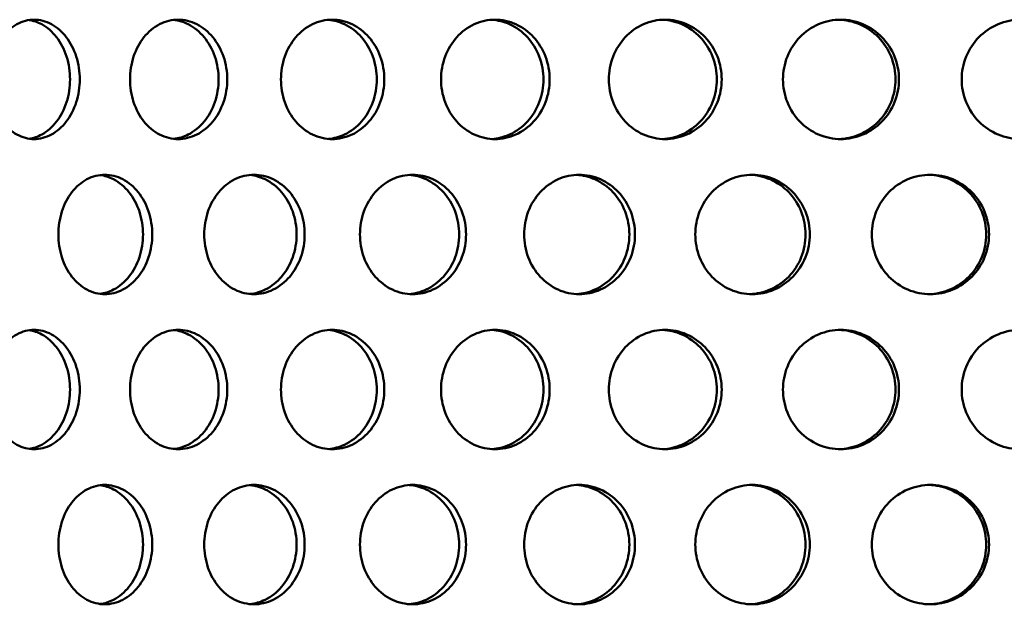
# Model space of a CAD drawing. Units: millimetres. Extents: x 0 to 15203, y -319 to 4205.
# Drawn here: x 3220 to 3286, y 3008 to 3047 of the extents above; entities that cross this region are included whole.
import ezdxf

# ---------------------------------------------------------------- set-up
doc = ezdxf.new("R2010")
doc.units = ezdxf.units.MM
doc.header["$LTSCALE"] = 5
doc.layers.add('Sichtbar (ISO)', color=7, linetype='Continuous', lineweight=50)

msp = doc.modelspace()

# ---------------------------------------------------------------- linework, layer by layer
at = {"layer": 'Sichtbar (ISO)'}
for points, knots in [([(3218, 3043.426), (3218, 3043.928), (3218.073, 3044.464), (3218.374, 3045.449), (3218.602, 3045.899), (3219.128, 3046.609), (3219.463, 3046.917), (3220.2, 3047.325), (3220.602, 3047.426), (3221.362, 3047.426), (3221.769, 3047.325), (3222.521, 3046.917), (3222.866, 3046.609), (3223.413, 3045.899), (3223.652, 3045.449), (3223.968, 3044.464), (3224.046, 3043.928), (3224.046, 3042.923), (3223.968, 3042.388), (3223.652, 3041.402), (3223.413, 3040.952), (3222.866, 3040.242), (3222.521, 3039.934), (3221.769, 3039.526), (3221.362, 3039.426), (3220.602, 3039.426), (3220.2, 3039.526), (3219.463, 3039.934), (3219.128, 3040.242), (3218.602, 3040.952), (3218.374, 3041.402), (3218.073, 3042.388), (3218, 3042.923), (3218, 3043.426)], [0, 0, 0, 0, 0.150685, 0.150685, 0.30137, 0.30137, 0.452055, 0.452055, 0.60274, 0.60274, 0.753425, 0.753425, 0.90411, 0.90411, 1.054795, 1.054795, 1.20548, 1.20548, 1.356165, 1.356165, 1.50685, 1.50685, 1.657535, 1.657535, 1.80822, 1.80822, 1.958905, 1.958905, 2.109591, 2.109591, 2.260276, 2.260276, 2.410961, 2.410961, 2.410961, 2.410961]), ([(3220.655, 3039.45), (3220.935, 3039.491), (3221.22, 3039.584), (3221.866, 3039.934), (3222.212, 3040.242), (3222.758, 3040.952), (3222.996, 3041.402), (3223.313, 3042.388), (3223.391, 3042.923), (3223.391, 3043.928), (3223.313, 3044.464), (3222.996, 3045.449), (3222.758, 3045.899), (3222.212, 3046.609), (3221.866, 3046.917), (3221.22, 3047.267), (3220.935, 3047.36), (3220.655, 3047.401)], [0.645425, 0.645425, 0.645425, 0.645425, 0.753424, 0.753424, 0.904109, 0.904109, 1.054794, 1.054794, 1.205479, 1.205479, 1.356164, 1.356164, 1.506849, 1.506849, 1.657534, 1.657534, 1.765533, 1.765533, 1.765533, 1.765533]), ([(3227.409, 3043.426), (3227.409, 3043.928), (3227.489, 3044.464), (3227.815, 3045.449), (3228.061, 3045.899), (3228.631, 3046.609), (3228.992, 3046.917), (3229.788, 3047.325), (3230.223, 3047.426), (3231.041, 3047.426), (3231.479, 3047.325), (3232.289, 3046.917), (3232.66, 3046.609), (3233.248, 3045.899), (3233.503, 3045.449), (3233.842, 3044.464), (3233.926, 3043.928), (3233.926, 3042.923), (3233.842, 3042.388), (3233.503, 3041.402), (3233.248, 3040.952), (3232.66, 3040.242), (3232.289, 3039.934), (3231.479, 3039.526), (3231.041, 3039.426), (3230.223, 3039.426), (3229.788, 3039.526), (3228.992, 3039.934), (3228.631, 3040.242), (3228.061, 3040.952), (3227.815, 3041.402), (3227.489, 3042.388), (3227.409, 3042.923), (3227.409, 3043.426)], [0, 0, 0, 0, 0.150685, 0.150685, 0.30137, 0.30137, 0.452055, 0.452055, 0.60274, 0.60274, 0.753425, 0.753425, 0.90411, 0.90411, 1.054795, 1.054795, 1.20548, 1.20548, 1.356165, 1.356165, 1.50685, 1.50685, 1.657535, 1.657535, 1.80822, 1.80822, 1.958905, 1.958905, 2.109591, 2.109591, 2.260276, 2.260276, 2.410961, 2.410961, 2.410961, 2.410961]), ([(3230.342, 3039.442), (3230.664, 3039.478), (3230.994, 3039.574), (3231.709, 3039.934), (3232.08, 3040.242), (3232.667, 3040.952), (3232.923, 3041.402), (3233.262, 3042.388), (3233.346, 3042.923), (3233.346, 3043.928), (3233.262, 3044.464), (3232.923, 3045.449), (3232.667, 3045.899), (3232.08, 3046.609), (3231.709, 3046.917), (3230.994, 3047.278), (3230.664, 3047.373), (3230.342, 3047.409)], [0.63789, 0.63789, 0.63789, 0.63789, 0.753424, 0.753424, 0.904109, 0.904109, 1.054794, 1.054794, 1.205479, 1.205479, 1.356164, 1.356164, 1.506849, 1.506849, 1.657534, 1.657534, 1.773068, 1.773068, 1.773068, 1.773068]), ([(3237.526, 3043.426), (3237.526, 3043.928), (3237.611, 3044.464), (3237.959, 3045.449), (3238.221, 3045.899), (3238.829, 3046.609), (3239.214, 3046.917), (3240.062, 3047.325), (3240.524, 3047.426), (3241.394, 3047.426), (3241.86, 3047.325), (3242.719, 3046.917), (3243.113, 3046.609), (3243.736, 3045.899), (3244.006, 3045.449), (3244.366, 3044.464), (3244.454, 3043.928), (3244.454, 3042.923), (3244.366, 3042.388), (3244.006, 3041.402), (3243.736, 3040.952), (3243.113, 3040.242), (3242.719, 3039.934), (3241.86, 3039.526), (3241.394, 3039.426), (3240.524, 3039.426), (3240.062, 3039.526), (3239.214, 3039.934), (3238.829, 3040.242), (3238.221, 3040.952), (3237.959, 3041.402), (3237.611, 3042.388), (3237.526, 3042.923), (3237.526, 3043.426)], [0, 0, 0, 0, 0.150685, 0.150685, 0.30137, 0.30137, 0.452055, 0.452055, 0.60274, 0.60274, 0.753425, 0.753425, 0.90411, 0.90411, 1.054795, 1.054795, 1.20548, 1.20548, 1.356165, 1.356165, 1.50685, 1.50685, 1.657535, 1.657535, 1.80822, 1.80822, 1.958905, 1.958905, 2.109591, 2.109591, 2.260276, 2.260276, 2.410961, 2.410961, 2.410961, 2.410961]), ([(3240.709, 3039.436), (3241.069, 3039.467), (3241.441, 3039.565), (3242.219, 3039.934), (3242.613, 3040.242), (3243.235, 3040.952), (3243.506, 3041.402), (3243.865, 3042.388), (3243.954, 3042.923), (3243.954, 3043.928), (3243.865, 3044.464), (3243.506, 3045.449), (3243.235, 3045.899), (3242.613, 3046.609), (3242.219, 3046.917), (3241.441, 3047.286), (3241.069, 3047.384), (3240.709, 3047.415)], [0.631296, 0.631296, 0.631296, 0.631296, 0.753424, 0.753424, 0.904109, 0.904109, 1.054794, 1.054794, 1.205479, 1.205479, 1.356164, 1.356164, 1.506849, 1.506849, 1.657534, 1.657534, 1.779662, 1.779662, 1.779662, 1.779662]), ([(3248.258, 3043.426), (3248.258, 3043.928), (3248.348, 3044.464), (3248.714, 3045.449), (3248.991, 3045.899), (3249.63, 3046.609), (3250.036, 3046.917), (3250.928, 3047.325), (3251.414, 3047.426), (3252.327, 3047.426), (3252.816, 3047.325), (3253.717, 3046.917), (3254.13, 3046.609), (3254.783, 3045.899), (3255.066, 3045.449), (3255.442, 3044.464), (3255.535, 3043.928), (3255.535, 3042.923), (3255.442, 3042.388), (3255.066, 3041.402), (3254.783, 3040.952), (3254.13, 3040.242), (3253.717, 3039.934), (3252.816, 3039.526), (3252.327, 3039.426), (3251.414, 3039.426), (3250.928, 3039.526), (3250.036, 3039.934), (3249.63, 3040.242), (3248.991, 3040.952), (3248.714, 3041.402), (3248.348, 3042.388), (3248.258, 3042.923), (3248.258, 3043.426)], [0, 0, 0, 0, 0.150685, 0.150685, 0.30137, 0.30137, 0.452055, 0.452055, 0.60274, 0.60274, 0.753425, 0.753425, 0.90411, 0.90411, 1.054795, 1.054795, 1.20548, 1.20548, 1.356165, 1.356165, 1.50685, 1.50685, 1.657535, 1.657535, 1.80822, 1.80822, 1.958905, 1.958905, 2.109591, 2.109591, 2.260276, 2.260276, 2.410961, 2.410961, 2.410961, 2.410961]), ([(3251.663, 3039.432), (3252.058, 3039.458), (3252.468, 3039.557), (3253.302, 3039.934), (3253.715, 3040.242), (3254.367, 3040.952), (3254.65, 3041.402), (3255.027, 3042.388), (3255.119, 3042.923), (3255.119, 3043.928), (3255.027, 3044.464), (3254.65, 3045.449), (3254.367, 3045.899), (3253.715, 3046.609), (3253.302, 3046.917), (3252.468, 3047.295), (3252.058, 3047.393), (3251.663, 3047.419)], [0.625372, 0.625372, 0.625372, 0.625372, 0.753424, 0.753424, 0.904109, 0.904109, 1.054794, 1.054794, 1.205479, 1.205479, 1.356164, 1.356164, 1.506849, 1.506849, 1.657534, 1.657534, 1.785586, 1.785586, 1.785586, 1.785586]), ([(3259.508, 3043.426), (3259.508, 3043.928), (3259.601, 3044.464), (3259.983, 3045.449), (3260.272, 3045.899), (3260.938, 3046.609), (3261.36, 3046.917), (3262.287, 3047.325), (3262.793, 3047.426), (3263.742, 3047.426), (3264.249, 3047.325), (3265.184, 3046.917), (3265.612, 3046.609), (3266.289, 3045.899), (3266.582, 3045.449), (3266.972, 3044.464), (3267.068, 3043.928), (3267.068, 3042.923), (3266.972, 3042.388), (3266.582, 3041.402), (3266.289, 3040.952), (3265.612, 3040.242), (3265.184, 3039.934), (3264.249, 3039.526), (3263.742, 3039.426), (3262.793, 3039.426), (3262.287, 3039.526), (3261.36, 3039.934), (3260.938, 3040.242), (3260.272, 3040.952), (3259.983, 3041.402), (3259.601, 3042.388), (3259.508, 3042.923), (3259.508, 3043.426)], [0, 0, 0, 0, 0.150685, 0.150685, 0.30137, 0.30137, 0.452055, 0.452055, 0.60274, 0.60274, 0.753425, 0.753425, 0.90411, 0.90411, 1.054795, 1.054795, 1.20548, 1.20548, 1.356165, 1.356165, 1.50685, 1.50685, 1.657535, 1.657535, 1.80822, 1.80822, 1.958905, 1.958905, 2.109591, 2.109591, 2.260276, 2.260276, 2.410961, 2.410961, 2.410961, 2.410961]), ([(3263.104, 3039.429), (3263.53, 3039.45), (3263.976, 3039.549), (3264.857, 3039.934), (3265.285, 3040.242), (3265.961, 3040.952), (3266.255, 3041.402), (3266.645, 3042.388), (3266.74, 3042.923), (3266.74, 3043.928), (3266.645, 3044.464), (3266.255, 3045.449), (3265.961, 3045.899), (3265.285, 3046.609), (3264.857, 3046.917), (3263.976, 3047.302), (3263.53, 3047.401), (3263.104, 3047.422)], [0.619925, 0.619925, 0.619925, 0.619925, 0.753424, 0.753424, 0.904109, 0.904109, 1.054794, 1.054794, 1.205479, 1.205479, 1.356164, 1.356164, 1.506849, 1.506849, 1.657534, 1.657534, 1.791033, 1.791033, 1.791033, 1.791033]), ([(3271.174, 3043.426), (3271.174, 3043.928), (3271.27, 3044.464), (3271.664, 3045.449), (3271.962, 3045.899), (3272.648, 3046.609), (3273.083, 3046.917), (3274.038, 3047.325), (3274.558, 3047.426), (3275.534, 3047.426), (3276.056, 3047.325), (3277.016, 3046.917), (3277.455, 3046.609), (3278.149, 3045.899), (3278.45, 3045.449), (3278.85, 3044.464), (3278.948, 3043.928), (3278.948, 3042.923), (3278.85, 3042.388), (3278.45, 3041.402), (3278.149, 3040.952), (3277.455, 3040.242), (3277.016, 3039.934), (3276.056, 3039.526), (3275.534, 3039.426), (3274.558, 3039.426), (3274.038, 3039.526), (3273.083, 3039.934), (3272.648, 3040.242), (3271.962, 3040.952), (3271.664, 3041.402), (3271.27, 3042.388), (3271.174, 3042.923), (3271.174, 3043.426)], [0, 0, 0, 0, 0.150685, 0.150685, 0.30137, 0.30137, 0.452055, 0.452055, 0.60274, 0.60274, 0.753425, 0.753425, 0.90411, 0.90411, 1.054795, 1.054795, 1.20548, 1.20548, 1.356165, 1.356165, 1.50685, 1.50685, 1.657535, 1.657535, 1.80822, 1.80822, 1.958905, 1.958905, 2.109591, 2.109591, 2.260276, 2.260276, 2.410961, 2.410961, 2.410961, 2.410961]), ([(3274.928, 3039.427), (3275.382, 3039.442), (3275.858, 3039.542), (3276.78, 3039.934), (3277.219, 3040.242), (3277.913, 3040.952), (3278.214, 3041.402), (3278.614, 3042.388), (3278.712, 3042.923), (3278.712, 3043.928), (3278.614, 3044.464), (3278.214, 3045.449), (3277.913, 3045.899), (3277.219, 3046.609), (3276.78, 3046.917), (3275.858, 3047.309), (3275.382, 3047.409), (3274.928, 3047.424)], [0.614809, 0.614809, 0.614809, 0.614809, 0.753424, 0.753424, 0.904109, 0.904109, 1.054794, 1.054794, 1.205479, 1.205479, 1.356164, 1.356164, 1.506849, 1.506849, 1.657534, 1.657534, 1.796149, 1.796149, 1.796149, 1.796149]), ([(3283.15, 3043.426), (3283.15, 3043.928), (3283.249, 3044.464), (3283.651, 3045.449), (3283.955, 3045.899), (3284.656, 3046.609), (3285.1, 3046.917), (3286.074, 3047.325), (3286.603, 3047.426), (3287.598, 3047.426), (3288.128, 3047.325), (3289.106, 3046.917), (3289.552, 3046.609), (3290.257, 3045.899), (3290.563, 3045.449), (3290.969, 3044.464), (3291.069, 3043.928), (3291.069, 3042.923), (3290.969, 3042.388), (3290.563, 3041.402), (3290.257, 3040.952), (3289.552, 3040.242), (3289.106, 3039.934), (3288.128, 3039.526), (3287.598, 3039.426), (3286.603, 3039.426), (3286.074, 3039.526), (3285.1, 3039.934), (3284.656, 3040.242), (3283.955, 3040.952), (3283.651, 3041.402), (3283.249, 3042.388), (3283.15, 3042.923), (3283.15, 3043.426)], [0, 0, 0, 0, 0.150685, 0.150685, 0.30137, 0.30137, 0.452055, 0.452055, 0.60274, 0.60274, 0.753425, 0.753425, 0.90411, 0.90411, 1.054795, 1.054795, 1.20548, 1.20548, 1.356165, 1.356165, 1.50685, 1.50685, 1.657535, 1.657535, 1.80822, 1.80822, 1.958905, 1.958905, 2.109591, 2.109591, 2.260276, 2.260276, 2.410961, 2.410961, 2.410961, 2.410961]), ([(3222.611, 3033.036), (3222.611, 3033.538), (3222.688, 3034.074), (3223.001, 3035.059), (3223.238, 3035.509), (3223.787, 3036.219), (3224.135, 3036.527), (3224.903, 3036.935), (3225.322, 3037.036), (3226.111, 3037.036), (3226.535, 3036.935), (3227.316, 3036.527), (3227.675, 3036.219), (3228.243, 3035.509), (3228.49, 3035.059), (3228.818, 3034.074), (3228.899, 3033.538), (3228.899, 3032.533), (3228.818, 3031.998), (3228.49, 3031.012), (3228.243, 3030.562), (3227.675, 3029.852), (3227.316, 3029.544), (3226.535, 3029.136), (3226.111, 3029.036), (3225.322, 3029.036), (3224.903, 3029.136), (3224.135, 3029.544), (3223.787, 3029.852), (3223.238, 3030.562), (3223.001, 3031.012), (3222.688, 3031.998), (3222.611, 3032.533), (3222.611, 3033.036)], [0, 0, 0, 0, 0.150685, 0.150685, 0.30137, 0.30137, 0.452055, 0.452055, 0.60274, 0.60274, 0.753425, 0.753425, 0.90411, 0.90411, 1.054795, 1.054795, 1.20548, 1.20548, 1.356165, 1.356165, 1.50685, 1.50685, 1.657535, 1.657535, 1.80822, 1.80822, 1.958905, 1.958905, 2.109591, 2.109591, 2.260276, 2.260276, 2.410961, 2.410961, 2.410961, 2.410961]), ([(3225.408, 3029.056), (3225.709, 3029.094), (3226.017, 3029.188), (3226.698, 3029.544), (3227.057, 3029.852), (3227.625, 3030.562), (3227.872, 3031.012), (3228.2, 3031.998), (3228.281, 3032.533), (3228.281, 3033.538), (3228.2, 3034.074), (3227.872, 3035.059), (3227.625, 3035.509), (3227.057, 3036.219), (3226.698, 3036.527), (3226.017, 3036.883), (3225.709, 3036.977), (3225.408, 3037.016)], [0.641519, 0.641519, 0.641519, 0.641519, 0.753424, 0.753424, 0.904109, 0.904109, 1.054794, 1.054794, 1.205479, 1.205479, 1.356164, 1.356164, 1.506849, 1.506849, 1.657534, 1.657534, 1.769439, 1.769439, 1.769439, 1.769439]), ([(3232.385, 3033.036), (3232.385, 3033.538), (3232.468, 3034.074), (3232.805, 3035.059), (3233.059, 3035.509), (3233.648, 3036.219), (3234.022, 3036.527), (3234.845, 3036.935), (3235.294, 3037.036), (3236.139, 3037.036), (3236.591, 3036.935), (3237.427, 3036.527), (3237.81, 3036.219), (3238.416, 3035.509), (3238.679, 3035.059), (3239.029, 3034.074), (3239.115, 3033.538), (3239.115, 3032.533), (3239.029, 3031.998), (3238.679, 3031.012), (3238.416, 3030.562), (3237.81, 3029.852), (3237.427, 3029.544), (3236.591, 3029.136), (3236.139, 3029.036), (3235.294, 3029.036), (3234.845, 3029.136), (3234.022, 3029.544), (3233.648, 3029.852), (3233.059, 3030.562), (3232.805, 3031.012), (3232.468, 3031.998), (3232.385, 3032.533), (3232.385, 3033.036)], [0, 0, 0, 0, 0.150685, 0.150685, 0.30137, 0.30137, 0.452055, 0.452055, 0.60274, 0.60274, 0.753425, 0.753425, 0.90411, 0.90411, 1.054795, 1.054795, 1.20548, 1.20548, 1.356165, 1.356165, 1.50685, 1.50685, 1.657535, 1.657535, 1.80822, 1.80822, 1.958905, 1.958905, 2.109591, 2.109591, 2.260276, 2.260276, 2.410961, 2.410961, 2.410961, 2.410961]), ([(3235.446, 3029.049), (3235.788, 3029.082), (3236.139, 3029.179), (3236.886, 3029.544), (3237.269, 3029.852), (3237.875, 3030.562), (3238.138, 3031.012), (3238.488, 3031.998), (3238.574, 3032.533), (3238.574, 3033.538), (3238.488, 3034.074), (3238.138, 3035.059), (3237.875, 3035.509), (3237.269, 3036.219), (3236.886, 3036.527), (3236.139, 3036.892), (3235.788, 3036.989), (3235.446, 3037.022)], [0.634494, 0.634494, 0.634494, 0.634494, 0.753424, 0.753424, 0.904109, 0.904109, 1.054794, 1.054794, 1.205479, 1.205479, 1.356164, 1.356164, 1.506849, 1.506849, 1.657534, 1.657534, 1.776464, 1.776464, 1.776464, 1.776464]), ([(3242.821, 3033.036), (3242.821, 3033.538), (3242.909, 3034.074), (3243.266, 3035.059), (3243.536, 3035.509), (3244.16, 3036.219), (3244.556, 3036.527), (3245.427, 3036.935), (3245.901, 3037.036), (3246.794, 3037.036), (3247.272, 3036.935), (3248.153, 3036.527), (3248.557, 3036.219), (3249.195, 3035.509), (3249.473, 3035.059), (3249.841, 3034.074), (3249.932, 3033.538), (3249.932, 3032.533), (3249.841, 3031.998), (3249.473, 3031.012), (3249.195, 3030.562), (3248.557, 3029.852), (3248.153, 3029.544), (3247.272, 3029.136), (3246.794, 3029.036), (3245.901, 3029.036), (3245.427, 3029.136), (3244.556, 3029.544), (3244.16, 3029.852), (3243.536, 3030.562), (3243.266, 3031.012), (3242.909, 3031.998), (3242.821, 3032.533), (3242.821, 3033.036)], [0, 0, 0, 0, 0.150685, 0.150685, 0.30137, 0.30137, 0.452055, 0.452055, 0.60274, 0.60274, 0.753425, 0.753425, 0.90411, 0.90411, 1.054795, 1.054795, 1.20548, 1.20548, 1.356165, 1.356165, 1.50685, 1.50685, 1.657535, 1.657535, 1.80822, 1.80822, 1.958905, 1.958905, 2.109591, 2.109591, 2.260276, 2.260276, 2.410961, 2.410961, 2.410961, 2.410961]), ([(3246.119, 3029.044), (3246.497, 3029.073), (3246.888, 3029.171), (3247.695, 3029.544), (3248.099, 3029.852), (3248.737, 3030.562), (3249.014, 3031.012), (3249.383, 3031.998), (3249.473, 3032.533), (3249.473, 3033.538), (3249.383, 3034.074), (3249.014, 3035.059), (3248.737, 3035.509), (3248.099, 3036.219), (3247.695, 3036.527), (3246.888, 3036.901), (3246.497, 3036.999), (3246.119, 3037.027)], [0.628263, 0.628263, 0.628263, 0.628263, 0.753424, 0.753424, 0.904109, 0.904109, 1.054794, 1.054794, 1.205479, 1.205479, 1.356164, 1.356164, 1.506849, 1.506849, 1.657534, 1.657534, 1.782695, 1.782695, 1.782695, 1.782695]), ([(3253.824, 3033.036), (3253.824, 3033.538), (3253.916, 3034.074), (3254.291, 3035.059), (3254.574, 3035.509), (3255.227, 3036.219), (3255.642, 3036.527), (3256.552, 3036.935), (3257.048, 3037.036), (3257.981, 3037.036), (3258.48, 3036.935), (3259.399, 3036.527), (3259.819, 3036.219), (3260.485, 3035.509), (3260.773, 3035.059), (3261.157, 3034.074), (3261.251, 3033.538), (3261.251, 3032.533), (3261.157, 3031.998), (3260.773, 3031.012), (3260.485, 3030.562), (3259.819, 3029.852), (3259.399, 3029.544), (3258.48, 3029.136), (3257.981, 3029.036), (3257.048, 3029.036), (3256.552, 3029.136), (3255.642, 3029.544), (3255.227, 3029.852), (3254.574, 3030.562), (3254.291, 3031.012), (3253.916, 3031.998), (3253.824, 3032.533), (3253.824, 3033.036)], [0, 0, 0, 0, 0.150685, 0.150685, 0.30137, 0.30137, 0.452055, 0.452055, 0.60274, 0.60274, 0.753425, 0.753425, 0.90411, 0.90411, 1.054795, 1.054795, 1.20548, 1.20548, 1.356165, 1.356165, 1.50685, 1.50685, 1.657535, 1.657535, 1.80822, 1.80822, 1.958905, 1.958905, 2.109591, 2.109591, 2.260276, 2.260276, 2.410961, 2.410961, 2.410961, 2.410961]), ([(3257.329, 3029.041), (3257.74, 3029.064), (3258.168, 3029.163), (3259.027, 3029.544), (3259.448, 3029.852), (3260.113, 3030.562), (3260.402, 3031.012), (3260.785, 3031.998), (3260.879, 3032.533), (3260.879, 3033.538), (3260.785, 3034.074), (3260.402, 3035.059), (3260.113, 3035.509), (3259.448, 3036.219), (3259.027, 3036.527), (3258.168, 3036.908), (3257.74, 3037.007), (3257.329, 3037.03)], [0.622598, 0.622598, 0.622598, 0.622598, 0.753424, 0.753424, 0.904109, 0.904109, 1.054794, 1.054794, 1.205479, 1.205479, 1.356164, 1.356164, 1.506849, 1.506849, 1.657534, 1.657534, 1.78836, 1.78836, 1.78836, 1.78836]), ([(3265.295, 3033.036), (3265.295, 3033.538), (3265.391, 3034.074), (3265.779, 3035.059), (3266.072, 3035.509), (3266.749, 3036.219), (3267.178, 3036.527), (3268.121, 3036.935), (3268.634, 3037.036), (3269.598, 3037.036), (3270.113, 3036.935), (3271.061, 3036.527), (3271.495, 3036.219), (3272.181, 3035.509), (3272.479, 3035.059), (3272.874, 3034.074), (3272.971, 3033.538), (3272.971, 3032.533), (3272.874, 3031.998), (3272.479, 3031.012), (3272.181, 3030.562), (3271.495, 3029.852), (3271.061, 3029.544), (3270.113, 3029.136), (3269.598, 3029.036), (3268.634, 3029.036), (3268.121, 3029.136), (3267.178, 3029.544), (3266.749, 3029.852), (3266.072, 3030.562), (3265.779, 3031.012), (3265.391, 3031.998), (3265.295, 3032.533), (3265.295, 3033.036)], [0, 0, 0, 0, 0.150685, 0.150685, 0.30137, 0.30137, 0.452055, 0.452055, 0.60274, 0.60274, 0.753425, 0.753425, 0.90411, 0.90411, 1.054795, 1.054795, 1.20548, 1.20548, 1.356165, 1.356165, 1.50685, 1.50685, 1.657535, 1.657535, 1.80822, 1.80822, 1.958905, 1.958905, 2.109591, 2.109591, 2.260276, 2.260276, 2.410961, 2.410961, 2.410961, 2.410961]), ([(3268.975, 3029.038), (3269.415, 3029.056), (3269.877, 3029.156), (3270.78, 3029.544), (3271.213, 3029.852), (3271.899, 3030.562), (3272.197, 3031.012), (3272.592, 3031.998), (3272.689, 3032.533), (3272.689, 3033.538), (3272.592, 3034.074), (3272.197, 3035.059), (3271.899, 3035.509), (3271.213, 3036.219), (3270.78, 3036.527), (3269.877, 3036.915), (3269.415, 3037.015), (3268.975, 3037.033)], [0.617333, 0.617333, 0.617333, 0.617333, 0.753424, 0.753424, 0.904109, 0.904109, 1.054794, 1.054794, 1.205479, 1.205479, 1.356164, 1.356164, 1.506849, 1.506849, 1.657534, 1.657534, 1.793625, 1.793625, 1.793625, 1.793625]), ([(3277.13, 3033.036), (3277.13, 3033.538), (3277.228, 3034.074), (3277.626, 3035.059), (3277.927, 3035.509), (3278.622, 3036.219), (3279.062, 3036.527), (3280.027, 3036.935), (3280.553, 3037.036), (3281.539, 3037.036), (3282.066, 3036.935), (3283.036, 3036.527), (3283.479, 3036.219), (3284.179, 3035.509), (3284.483, 3035.059), (3284.886, 3034.074), (3284.985, 3033.538), (3284.985, 3032.533), (3284.886, 3031.998), (3284.483, 3031.012), (3284.179, 3030.562), (3283.479, 3029.852), (3283.036, 3029.544), (3282.066, 3029.136), (3281.539, 3029.036), (3280.553, 3029.036), (3280.027, 3029.136), (3279.062, 3029.544), (3278.622, 3029.852), (3277.927, 3030.562), (3277.626, 3031.012), (3277.228, 3031.998), (3277.13, 3032.533), (3277.13, 3033.036)], [0, 0, 0, 0, 0.150685, 0.150685, 0.30137, 0.30137, 0.452055, 0.452055, 0.60274, 0.60274, 0.753425, 0.753425, 0.90411, 0.90411, 1.054795, 1.054795, 1.20548, 1.20548, 1.356165, 1.356165, 1.50685, 1.50685, 1.657535, 1.657535, 1.80822, 1.80822, 1.958905, 1.958905, 2.109591, 2.109591, 2.260276, 2.260276, 2.410961, 2.410961, 2.410961, 2.410961]), ([(3280.951, 3029.037), (3281.417, 3029.049), (3281.907, 3029.149), (3282.846, 3029.544), (3283.289, 3029.852), (3283.99, 3030.562), (3284.294, 3031.012), (3284.697, 3031.998), (3284.796, 3032.533), (3284.796, 3033.538), (3284.697, 3034.074), (3284.294, 3035.059), (3283.99, 3035.509), (3283.289, 3036.219), (3282.846, 3036.527), (3281.907, 3036.922), (3281.417, 3037.022), (3280.951, 3037.034)], [0.612337, 0.612337, 0.612337, 0.612337, 0.753424, 0.753424, 0.904109, 0.904109, 1.054794, 1.054794, 1.205479, 1.205479, 1.356164, 1.356164, 1.506849, 1.506849, 1.657534, 1.657534, 1.798621, 1.798621, 1.798621, 1.798621]), ([(3218, 3022.646), (3218, 3023.148), (3218.073, 3023.684), (3218.374, 3024.669), (3218.602, 3025.119), (3219.128, 3025.829), (3219.463, 3026.137), (3220.2, 3026.545), (3220.602, 3026.646), (3221.362, 3026.646), (3221.769, 3026.545), (3222.521, 3026.137), (3222.866, 3025.829), (3223.413, 3025.119), (3223.652, 3024.669), (3223.968, 3023.684), (3224.046, 3023.148), (3224.046, 3022.143), (3223.968, 3021.608), (3223.652, 3020.622), (3223.413, 3020.172), (3222.866, 3019.462), (3222.521, 3019.154), (3221.769, 3018.746), (3221.362, 3018.646), (3220.602, 3018.646), (3220.2, 3018.746), (3219.463, 3019.154), (3219.128, 3019.462), (3218.602, 3020.172), (3218.374, 3020.622), (3218.073, 3021.608), (3218, 3022.143), (3218, 3022.646)], [0, 0, 0, 0, 0.150685, 0.150685, 0.30137, 0.30137, 0.452055, 0.452055, 0.60274, 0.60274, 0.753425, 0.753425, 0.90411, 0.90411, 1.054795, 1.054795, 1.20548, 1.20548, 1.356165, 1.356165, 1.50685, 1.50685, 1.657535, 1.657535, 1.80822, 1.80822, 1.958905, 1.958905, 2.109591, 2.109591, 2.260276, 2.260276, 2.410961, 2.410961, 2.410961, 2.410961]), ([(3220.655, 3018.67), (3220.935, 3018.711), (3221.22, 3018.804), (3221.866, 3019.154), (3222.212, 3019.462), (3222.758, 3020.172), (3222.996, 3020.622), (3223.313, 3021.608), (3223.391, 3022.143), (3223.391, 3023.148), (3223.313, 3023.684), (3222.996, 3024.669), (3222.758, 3025.119), (3222.212, 3025.829), (3221.866, 3026.137), (3221.22, 3026.487), (3220.935, 3026.58), (3220.655, 3026.621)], [0.645425, 0.645425, 0.645425, 0.645425, 0.753424, 0.753424, 0.904109, 0.904109, 1.054794, 1.054794, 1.205479, 1.205479, 1.356164, 1.356164, 1.506849, 1.506849, 1.657534, 1.657534, 1.765533, 1.765533, 1.765533, 1.765533]), ([(3227.409, 3022.646), (3227.409, 3023.148), (3227.489, 3023.684), (3227.815, 3024.669), (3228.061, 3025.119), (3228.631, 3025.829), (3228.992, 3026.137), (3229.788, 3026.545), (3230.223, 3026.646), (3231.041, 3026.646), (3231.479, 3026.545), (3232.289, 3026.137), (3232.66, 3025.829), (3233.248, 3025.119), (3233.503, 3024.669), (3233.842, 3023.684), (3233.926, 3023.148), (3233.926, 3022.143), (3233.842, 3021.608), (3233.503, 3020.622), (3233.248, 3020.172), (3232.66, 3019.462), (3232.289, 3019.154), (3231.479, 3018.746), (3231.041, 3018.646), (3230.223, 3018.646), (3229.788, 3018.746), (3228.992, 3019.154), (3228.631, 3019.462), (3228.061, 3020.172), (3227.815, 3020.622), (3227.489, 3021.608), (3227.409, 3022.143), (3227.409, 3022.646)], [0, 0, 0, 0, 0.150685, 0.150685, 0.30137, 0.30137, 0.452055, 0.452055, 0.60274, 0.60274, 0.753425, 0.753425, 0.90411, 0.90411, 1.054795, 1.054795, 1.20548, 1.20548, 1.356165, 1.356165, 1.50685, 1.50685, 1.657535, 1.657535, 1.80822, 1.80822, 1.958905, 1.958905, 2.109591, 2.109591, 2.260276, 2.260276, 2.410961, 2.410961, 2.410961, 2.410961]), ([(3230.342, 3018.662), (3230.664, 3018.698), (3230.994, 3018.794), (3231.709, 3019.154), (3232.08, 3019.462), (3232.667, 3020.172), (3232.923, 3020.622), (3233.262, 3021.608), (3233.346, 3022.143), (3233.346, 3023.148), (3233.262, 3023.684), (3232.923, 3024.669), (3232.667, 3025.119), (3232.08, 3025.829), (3231.709, 3026.137), (3230.994, 3026.498), (3230.664, 3026.593), (3230.342, 3026.629)], [0.63789, 0.63789, 0.63789, 0.63789, 0.753424, 0.753424, 0.904109, 0.904109, 1.054794, 1.054794, 1.205479, 1.205479, 1.356164, 1.356164, 1.506849, 1.506849, 1.657534, 1.657534, 1.773068, 1.773068, 1.773068, 1.773068]), ([(3237.526, 3022.646), (3237.526, 3023.148), (3237.611, 3023.684), (3237.959, 3024.669), (3238.221, 3025.119), (3238.829, 3025.829), (3239.214, 3026.137), (3240.062, 3026.545), (3240.524, 3026.646), (3241.394, 3026.646), (3241.86, 3026.545), (3242.719, 3026.137), (3243.113, 3025.829), (3243.736, 3025.119), (3244.006, 3024.669), (3244.366, 3023.684), (3244.454, 3023.148), (3244.454, 3022.143), (3244.366, 3021.608), (3244.006, 3020.622), (3243.736, 3020.172), (3243.113, 3019.462), (3242.719, 3019.154), (3241.86, 3018.746), (3241.394, 3018.646), (3240.524, 3018.646), (3240.062, 3018.746), (3239.214, 3019.154), (3238.829, 3019.462), (3238.221, 3020.172), (3237.959, 3020.622), (3237.611, 3021.608), (3237.526, 3022.143), (3237.526, 3022.646)], [0, 0, 0, 0, 0.150685, 0.150685, 0.30137, 0.30137, 0.452055, 0.452055, 0.60274, 0.60274, 0.753425, 0.753425, 0.90411, 0.90411, 1.054795, 1.054795, 1.20548, 1.20548, 1.356165, 1.356165, 1.50685, 1.50685, 1.657535, 1.657535, 1.80822, 1.80822, 1.958905, 1.958905, 2.109591, 2.109591, 2.260276, 2.260276, 2.410961, 2.410961, 2.410961, 2.410961]), ([(3240.709, 3018.656), (3241.069, 3018.687), (3241.441, 3018.785), (3242.219, 3019.154), (3242.613, 3019.462), (3243.235, 3020.172), (3243.506, 3020.622), (3243.865, 3021.608), (3243.954, 3022.143), (3243.954, 3023.148), (3243.865, 3023.684), (3243.506, 3024.669), (3243.235, 3025.119), (3242.613, 3025.829), (3242.219, 3026.137), (3241.441, 3026.506), (3241.069, 3026.604), (3240.709, 3026.635)], [0.631296, 0.631296, 0.631296, 0.631296, 0.753424, 0.753424, 0.904109, 0.904109, 1.054794, 1.054794, 1.205479, 1.205479, 1.356164, 1.356164, 1.506849, 1.506849, 1.657534, 1.657534, 1.779662, 1.779662, 1.779662, 1.779662]), ([(3248.258, 3022.646), (3248.258, 3023.148), (3248.348, 3023.684), (3248.714, 3024.669), (3248.991, 3025.119), (3249.63, 3025.829), (3250.036, 3026.137), (3250.928, 3026.545), (3251.414, 3026.646), (3252.327, 3026.646), (3252.816, 3026.545), (3253.717, 3026.137), (3254.13, 3025.829), (3254.783, 3025.119), (3255.066, 3024.669), (3255.442, 3023.684), (3255.535, 3023.148), (3255.535, 3022.143), (3255.442, 3021.608), (3255.066, 3020.622), (3254.783, 3020.172), (3254.13, 3019.462), (3253.717, 3019.154), (3252.816, 3018.746), (3252.327, 3018.646), (3251.414, 3018.646), (3250.928, 3018.746), (3250.036, 3019.154), (3249.63, 3019.462), (3248.991, 3020.172), (3248.714, 3020.622), (3248.348, 3021.608), (3248.258, 3022.143), (3248.258, 3022.646)], [0, 0, 0, 0, 0.150685, 0.150685, 0.30137, 0.30137, 0.452055, 0.452055, 0.60274, 0.60274, 0.753425, 0.753425, 0.90411, 0.90411, 1.054795, 1.054795, 1.20548, 1.20548, 1.356165, 1.356165, 1.50685, 1.50685, 1.657535, 1.657535, 1.80822, 1.80822, 1.958905, 1.958905, 2.109591, 2.109591, 2.260276, 2.260276, 2.410961, 2.410961, 2.410961, 2.410961]), ([(3251.663, 3018.652), (3252.058, 3018.678), (3252.468, 3018.777), (3253.302, 3019.154), (3253.715, 3019.462), (3254.367, 3020.172), (3254.65, 3020.622), (3255.027, 3021.608), (3255.119, 3022.143), (3255.119, 3023.148), (3255.027, 3023.684), (3254.65, 3024.669), (3254.367, 3025.119), (3253.715, 3025.829), (3253.302, 3026.137), (3252.468, 3026.515), (3252.058, 3026.613), (3251.663, 3026.639)], [0.625372, 0.625372, 0.625372, 0.625372, 0.753424, 0.753424, 0.904109, 0.904109, 1.054794, 1.054794, 1.205479, 1.205479, 1.356164, 1.356164, 1.506849, 1.506849, 1.657534, 1.657534, 1.785586, 1.785586, 1.785586, 1.785586]), ([(3259.508, 3022.646), (3259.508, 3023.148), (3259.601, 3023.684), (3259.983, 3024.669), (3260.272, 3025.119), (3260.938, 3025.829), (3261.36, 3026.137), (3262.287, 3026.545), (3262.793, 3026.646), (3263.742, 3026.646), (3264.249, 3026.545), (3265.184, 3026.137), (3265.612, 3025.829), (3266.289, 3025.119), (3266.582, 3024.669), (3266.972, 3023.684), (3267.068, 3023.148), (3267.068, 3022.143), (3266.972, 3021.608), (3266.582, 3020.622), (3266.289, 3020.172), (3265.612, 3019.462), (3265.184, 3019.154), (3264.249, 3018.746), (3263.742, 3018.646), (3262.793, 3018.646), (3262.287, 3018.746), (3261.36, 3019.154), (3260.938, 3019.462), (3260.272, 3020.172), (3259.983, 3020.622), (3259.601, 3021.608), (3259.508, 3022.143), (3259.508, 3022.646)], [0, 0, 0, 0, 0.150685, 0.150685, 0.30137, 0.30137, 0.452055, 0.452055, 0.60274, 0.60274, 0.753425, 0.753425, 0.90411, 0.90411, 1.054795, 1.054795, 1.20548, 1.20548, 1.356165, 1.356165, 1.50685, 1.50685, 1.657535, 1.657535, 1.80822, 1.80822, 1.958905, 1.958905, 2.109591, 2.109591, 2.260276, 2.260276, 2.410961, 2.410961, 2.410961, 2.410961]), ([(3263.104, 3018.649), (3263.53, 3018.67), (3263.976, 3018.769), (3264.857, 3019.154), (3265.285, 3019.462), (3265.961, 3020.172), (3266.255, 3020.622), (3266.645, 3021.608), (3266.74, 3022.143), (3266.74, 3023.148), (3266.645, 3023.684), (3266.255, 3024.669), (3265.961, 3025.119), (3265.285, 3025.829), (3264.857, 3026.137), (3263.976, 3026.522), (3263.53, 3026.621), (3263.104, 3026.642)], [0.619925, 0.619925, 0.619925, 0.619925, 0.753424, 0.753424, 0.904109, 0.904109, 1.054794, 1.054794, 1.205479, 1.205479, 1.356164, 1.356164, 1.506849, 1.506849, 1.657534, 1.657534, 1.791033, 1.791033, 1.791033, 1.791033]), ([(3271.174, 3022.646), (3271.174, 3023.148), (3271.27, 3023.684), (3271.664, 3024.669), (3271.962, 3025.119), (3272.648, 3025.829), (3273.083, 3026.137), (3274.038, 3026.545), (3274.558, 3026.646), (3275.534, 3026.646), (3276.056, 3026.545), (3277.016, 3026.137), (3277.455, 3025.829), (3278.149, 3025.119), (3278.45, 3024.669), (3278.85, 3023.684), (3278.948, 3023.148), (3278.948, 3022.143), (3278.85, 3021.608), (3278.45, 3020.622), (3278.149, 3020.172), (3277.455, 3019.462), (3277.016, 3019.154), (3276.056, 3018.746), (3275.534, 3018.646), (3274.558, 3018.646), (3274.038, 3018.746), (3273.083, 3019.154), (3272.648, 3019.462), (3271.962, 3020.172), (3271.664, 3020.622), (3271.27, 3021.608), (3271.174, 3022.143), (3271.174, 3022.646)], [0, 0, 0, 0, 0.150685, 0.150685, 0.30137, 0.30137, 0.452055, 0.452055, 0.60274, 0.60274, 0.753425, 0.753425, 0.90411, 0.90411, 1.054795, 1.054795, 1.20548, 1.20548, 1.356165, 1.356165, 1.50685, 1.50685, 1.657535, 1.657535, 1.80822, 1.80822, 1.958905, 1.958905, 2.109591, 2.109591, 2.260276, 2.260276, 2.410961, 2.410961, 2.410961, 2.410961]), ([(3274.928, 3018.647), (3275.382, 3018.662), (3275.858, 3018.762), (3276.78, 3019.154), (3277.219, 3019.462), (3277.913, 3020.172), (3278.214, 3020.622), (3278.614, 3021.608), (3278.712, 3022.143), (3278.712, 3023.148), (3278.614, 3023.684), (3278.214, 3024.669), (3277.913, 3025.119), (3277.219, 3025.829), (3276.78, 3026.137), (3275.858, 3026.529), (3275.382, 3026.629), (3274.928, 3026.644)], [0.614809, 0.614809, 0.614809, 0.614809, 0.753424, 0.753424, 0.904109, 0.904109, 1.054794, 1.054794, 1.205479, 1.205479, 1.356164, 1.356164, 1.506849, 1.506849, 1.657534, 1.657534, 1.796149, 1.796149, 1.796149, 1.796149]), ([(3283.15, 3022.646), (3283.15, 3023.148), (3283.249, 3023.684), (3283.651, 3024.669), (3283.955, 3025.119), (3284.656, 3025.829), (3285.1, 3026.137), (3286.074, 3026.545), (3286.603, 3026.646), (3287.598, 3026.646), (3288.128, 3026.545), (3289.106, 3026.137), (3289.552, 3025.829), (3290.257, 3025.119), (3290.563, 3024.669), (3290.969, 3023.684), (3291.069, 3023.148), (3291.069, 3022.143), (3290.969, 3021.608), (3290.563, 3020.622), (3290.257, 3020.172), (3289.552, 3019.462), (3289.106, 3019.154), (3288.128, 3018.746), (3287.598, 3018.646), (3286.603, 3018.646), (3286.074, 3018.746), (3285.1, 3019.154), (3284.656, 3019.462), (3283.955, 3020.172), (3283.651, 3020.622), (3283.249, 3021.608), (3283.15, 3022.143), (3283.15, 3022.646)], [0, 0, 0, 0, 0.150685, 0.150685, 0.30137, 0.30137, 0.452055, 0.452055, 0.60274, 0.60274, 0.753425, 0.753425, 0.90411, 0.90411, 1.054795, 1.054795, 1.20548, 1.20548, 1.356165, 1.356165, 1.50685, 1.50685, 1.657535, 1.657535, 1.80822, 1.80822, 1.958905, 1.958905, 2.109591, 2.109591, 2.260276, 2.260276, 2.410961, 2.410961, 2.410961, 2.410961]), ([(3222.611, 3012.256), (3222.611, 3012.758), (3222.688, 3013.294), (3223.001, 3014.279), (3223.238, 3014.729), (3223.787, 3015.439), (3224.135, 3015.747), (3224.903, 3016.155), (3225.322, 3016.256), (3226.111, 3016.256), (3226.535, 3016.155), (3227.316, 3015.747), (3227.675, 3015.439), (3228.243, 3014.729), (3228.49, 3014.279), (3228.818, 3013.294), (3228.899, 3012.758), (3228.899, 3011.753), (3228.818, 3011.218), (3228.49, 3010.232), (3228.243, 3009.782), (3227.675, 3009.072), (3227.316, 3008.764), (3226.535, 3008.356), (3226.111, 3008.256), (3225.322, 3008.256), (3224.903, 3008.356), (3224.135, 3008.764), (3223.787, 3009.072), (3223.238, 3009.782), (3223.001, 3010.232), (3222.688, 3011.218), (3222.611, 3011.753), (3222.611, 3012.256)], [0, 0, 0, 0, 0.150685, 0.150685, 0.30137, 0.30137, 0.452055, 0.452055, 0.60274, 0.60274, 0.753425, 0.753425, 0.90411, 0.90411, 1.054795, 1.054795, 1.20548, 1.20548, 1.356165, 1.356165, 1.50685, 1.50685, 1.657535, 1.657535, 1.80822, 1.80822, 1.958905, 1.958905, 2.109591, 2.109591, 2.260276, 2.260276, 2.410961, 2.410961, 2.410961, 2.410961]), ([(3225.408, 3008.276), (3225.709, 3008.314), (3226.017, 3008.408), (3226.698, 3008.764), (3227.057, 3009.072), (3227.625, 3009.782), (3227.872, 3010.232), (3228.2, 3011.218), (3228.281, 3011.753), (3228.281, 3012.758), (3228.2, 3013.294), (3227.872, 3014.279), (3227.625, 3014.729), (3227.057, 3015.439), (3226.698, 3015.747), (3226.017, 3016.103), (3225.709, 3016.197), (3225.408, 3016.236)], [0.641519, 0.641519, 0.641519, 0.641519, 0.753424, 0.753424, 0.904109, 0.904109, 1.054794, 1.054794, 1.205479, 1.205479, 1.356164, 1.356164, 1.506849, 1.506849, 1.657534, 1.657534, 1.769439, 1.769439, 1.769439, 1.769439]), ([(3232.385, 3012.256), (3232.385, 3012.758), (3232.468, 3013.294), (3232.805, 3014.279), (3233.059, 3014.729), (3233.648, 3015.439), (3234.022, 3015.747), (3234.845, 3016.155), (3235.294, 3016.256), (3236.139, 3016.256), (3236.591, 3016.155), (3237.427, 3015.747), (3237.81, 3015.439), (3238.416, 3014.729), (3238.679, 3014.279), (3239.029, 3013.294), (3239.115, 3012.758), (3239.115, 3011.753), (3239.029, 3011.218), (3238.679, 3010.232), (3238.416, 3009.782), (3237.81, 3009.072), (3237.427, 3008.764), (3236.591, 3008.356), (3236.139, 3008.256), (3235.294, 3008.256), (3234.845, 3008.356), (3234.022, 3008.764), (3233.648, 3009.072), (3233.059, 3009.782), (3232.805, 3010.232), (3232.468, 3011.218), (3232.385, 3011.753), (3232.385, 3012.256)], [0, 0, 0, 0, 0.150685, 0.150685, 0.30137, 0.30137, 0.452055, 0.452055, 0.60274, 0.60274, 0.753425, 0.753425, 0.90411, 0.90411, 1.054795, 1.054795, 1.20548, 1.20548, 1.356165, 1.356165, 1.50685, 1.50685, 1.657535, 1.657535, 1.80822, 1.80822, 1.958905, 1.958905, 2.109591, 2.109591, 2.260276, 2.260276, 2.410961, 2.410961, 2.410961, 2.410961]), ([(3235.446, 3008.269), (3235.788, 3008.302), (3236.139, 3008.399), (3236.886, 3008.764), (3237.269, 3009.072), (3237.875, 3009.782), (3238.138, 3010.232), (3238.488, 3011.218), (3238.574, 3011.753), (3238.574, 3012.758), (3238.488, 3013.294), (3238.138, 3014.279), (3237.875, 3014.729), (3237.269, 3015.439), (3236.886, 3015.747), (3236.139, 3016.112), (3235.788, 3016.209), (3235.446, 3016.242)], [0.634494, 0.634494, 0.634494, 0.634494, 0.753424, 0.753424, 0.904109, 0.904109, 1.054794, 1.054794, 1.205479, 1.205479, 1.356164, 1.356164, 1.506849, 1.506849, 1.657534, 1.657534, 1.776464, 1.776464, 1.776464, 1.776464]), ([(3242.821, 3012.256), (3242.821, 3012.758), (3242.909, 3013.294), (3243.266, 3014.279), (3243.536, 3014.729), (3244.16, 3015.439), (3244.556, 3015.747), (3245.427, 3016.155), (3245.901, 3016.256), (3246.794, 3016.256), (3247.272, 3016.155), (3248.153, 3015.747), (3248.557, 3015.439), (3249.195, 3014.729), (3249.473, 3014.279), (3249.841, 3013.294), (3249.932, 3012.758), (3249.932, 3011.753), (3249.841, 3011.218), (3249.473, 3010.232), (3249.195, 3009.782), (3248.557, 3009.072), (3248.153, 3008.764), (3247.272, 3008.356), (3246.794, 3008.256), (3245.901, 3008.256), (3245.427, 3008.356), (3244.556, 3008.764), (3244.16, 3009.072), (3243.536, 3009.782), (3243.266, 3010.232), (3242.909, 3011.218), (3242.821, 3011.753), (3242.821, 3012.256)], [0, 0, 0, 0, 0.150685, 0.150685, 0.30137, 0.30137, 0.452055, 0.452055, 0.60274, 0.60274, 0.753425, 0.753425, 0.90411, 0.90411, 1.054795, 1.054795, 1.20548, 1.20548, 1.356165, 1.356165, 1.50685, 1.50685, 1.657535, 1.657535, 1.80822, 1.80822, 1.958905, 1.958905, 2.109591, 2.109591, 2.260276, 2.260276, 2.410961, 2.410961, 2.410961, 2.410961]), ([(3246.119, 3008.264), (3246.497, 3008.293), (3246.888, 3008.391), (3247.695, 3008.764), (3248.099, 3009.072), (3248.737, 3009.782), (3249.014, 3010.232), (3249.383, 3011.218), (3249.473, 3011.753), (3249.473, 3012.758), (3249.383, 3013.294), (3249.014, 3014.279), (3248.737, 3014.729), (3248.099, 3015.439), (3247.695, 3015.747), (3246.888, 3016.121), (3246.497, 3016.219), (3246.119, 3016.247)], [0.628263, 0.628263, 0.628263, 0.628263, 0.753424, 0.753424, 0.904109, 0.904109, 1.054794, 1.054794, 1.205479, 1.205479, 1.356164, 1.356164, 1.506849, 1.506849, 1.657534, 1.657534, 1.782695, 1.782695, 1.782695, 1.782695]), ([(3253.824, 3012.256), (3253.824, 3012.758), (3253.916, 3013.294), (3254.291, 3014.279), (3254.574, 3014.729), (3255.227, 3015.439), (3255.642, 3015.747), (3256.552, 3016.155), (3257.048, 3016.256), (3257.981, 3016.256), (3258.48, 3016.155), (3259.399, 3015.747), (3259.819, 3015.439), (3260.485, 3014.729), (3260.773, 3014.279), (3261.157, 3013.294), (3261.251, 3012.758), (3261.251, 3011.753), (3261.157, 3011.218), (3260.773, 3010.232), (3260.485, 3009.782), (3259.819, 3009.072), (3259.399, 3008.764), (3258.48, 3008.356), (3257.981, 3008.256), (3257.048, 3008.256), (3256.552, 3008.356), (3255.642, 3008.764), (3255.227, 3009.072), (3254.574, 3009.782), (3254.291, 3010.232), (3253.916, 3011.218), (3253.824, 3011.753), (3253.824, 3012.256)], [0, 0, 0, 0, 0.150685, 0.150685, 0.30137, 0.30137, 0.452055, 0.452055, 0.60274, 0.60274, 0.753425, 0.753425, 0.90411, 0.90411, 1.054795, 1.054795, 1.20548, 1.20548, 1.356165, 1.356165, 1.50685, 1.50685, 1.657535, 1.657535, 1.80822, 1.80822, 1.958905, 1.958905, 2.109591, 2.109591, 2.260276, 2.260276, 2.410961, 2.410961, 2.410961, 2.410961]), ([(3257.329, 3008.261), (3257.74, 3008.284), (3258.168, 3008.383), (3259.027, 3008.764), (3259.448, 3009.072), (3260.113, 3009.782), (3260.402, 3010.232), (3260.785, 3011.218), (3260.879, 3011.753), (3260.879, 3012.758), (3260.785, 3013.294), (3260.402, 3014.279), (3260.113, 3014.729), (3259.448, 3015.439), (3259.027, 3015.747), (3258.168, 3016.128), (3257.74, 3016.227), (3257.329, 3016.25)], [0.622598, 0.622598, 0.622598, 0.622598, 0.753424, 0.753424, 0.904109, 0.904109, 1.054794, 1.054794, 1.205479, 1.205479, 1.356164, 1.356164, 1.506849, 1.506849, 1.657534, 1.657534, 1.78836, 1.78836, 1.78836, 1.78836]), ([(3265.295, 3012.256), (3265.295, 3012.758), (3265.391, 3013.294), (3265.779, 3014.279), (3266.072, 3014.729), (3266.749, 3015.439), (3267.178, 3015.747), (3268.121, 3016.155), (3268.634, 3016.256), (3269.598, 3016.256), (3270.113, 3016.155), (3271.061, 3015.747), (3271.495, 3015.439), (3272.181, 3014.729), (3272.479, 3014.279), (3272.874, 3013.294), (3272.971, 3012.758), (3272.971, 3011.753), (3272.874, 3011.218), (3272.479, 3010.232), (3272.181, 3009.782), (3271.495, 3009.072), (3271.061, 3008.764), (3270.113, 3008.356), (3269.598, 3008.256), (3268.634, 3008.256), (3268.121, 3008.356), (3267.178, 3008.764), (3266.749, 3009.072), (3266.072, 3009.782), (3265.779, 3010.232), (3265.391, 3011.218), (3265.295, 3011.753), (3265.295, 3012.256)], [0, 0, 0, 0, 0.150685, 0.150685, 0.30137, 0.30137, 0.452055, 0.452055, 0.60274, 0.60274, 0.753425, 0.753425, 0.90411, 0.90411, 1.054795, 1.054795, 1.20548, 1.20548, 1.356165, 1.356165, 1.50685, 1.50685, 1.657535, 1.657535, 1.80822, 1.80822, 1.958905, 1.958905, 2.109591, 2.109591, 2.260276, 2.260276, 2.410961, 2.410961, 2.410961, 2.410961]), ([(3268.975, 3008.258), (3269.415, 3008.276), (3269.877, 3008.376), (3270.78, 3008.764), (3271.213, 3009.072), (3271.899, 3009.782), (3272.197, 3010.232), (3272.592, 3011.218), (3272.689, 3011.753), (3272.689, 3012.758), (3272.592, 3013.294), (3272.197, 3014.279), (3271.899, 3014.729), (3271.213, 3015.439), (3270.78, 3015.747), (3269.877, 3016.135), (3269.415, 3016.235), (3268.975, 3016.253)], [0.617333, 0.617333, 0.617333, 0.617333, 0.753424, 0.753424, 0.904109, 0.904109, 1.054794, 1.054794, 1.205479, 1.205479, 1.356164, 1.356164, 1.506849, 1.506849, 1.657534, 1.657534, 1.793625, 1.793625, 1.793625, 1.793625]), ([(3277.13, 3012.256), (3277.13, 3012.758), (3277.228, 3013.294), (3277.626, 3014.279), (3277.927, 3014.729), (3278.622, 3015.439), (3279.062, 3015.747), (3280.027, 3016.155), (3280.553, 3016.256), (3281.539, 3016.256), (3282.066, 3016.155), (3283.036, 3015.747), (3283.479, 3015.439), (3284.179, 3014.729), (3284.483, 3014.279), (3284.886, 3013.294), (3284.985, 3012.758), (3284.985, 3011.753), (3284.886, 3011.218), (3284.483, 3010.232), (3284.179, 3009.782), (3283.479, 3009.072), (3283.036, 3008.764), (3282.066, 3008.356), (3281.539, 3008.256), (3280.553, 3008.256), (3280.027, 3008.356), (3279.062, 3008.764), (3278.622, 3009.072), (3277.927, 3009.782), (3277.626, 3010.232), (3277.228, 3011.218), (3277.13, 3011.753), (3277.13, 3012.256)], [0, 0, 0, 0, 0.150685, 0.150685, 0.30137, 0.30137, 0.452055, 0.452055, 0.60274, 0.60274, 0.753425, 0.753425, 0.90411, 0.90411, 1.054795, 1.054795, 1.20548, 1.20548, 1.356165, 1.356165, 1.50685, 1.50685, 1.657535, 1.657535, 1.80822, 1.80822, 1.958905, 1.958905, 2.109591, 2.109591, 2.260276, 2.260276, 2.410961, 2.410961, 2.410961, 2.410961]), ([(3280.951, 3008.257), (3281.417, 3008.269), (3281.907, 3008.369), (3282.846, 3008.764), (3283.289, 3009.072), (3283.99, 3009.782), (3284.294, 3010.232), (3284.697, 3011.218), (3284.796, 3011.753), (3284.796, 3012.758), (3284.697, 3013.294), (3284.294, 3014.279), (3283.99, 3014.729), (3283.289, 3015.439), (3282.846, 3015.747), (3281.907, 3016.142), (3281.417, 3016.242), (3280.951, 3016.254)], [0.612337, 0.612337, 0.612337, 0.612337, 0.753424, 0.753424, 0.904109, 0.904109, 1.054794, 1.054794, 1.205479, 1.205479, 1.356164, 1.356164, 1.506849, 1.506849, 1.657534, 1.657534, 1.798621, 1.798621, 1.798621, 1.798621])]:
    msp.add_open_spline(points, degree=3, knots=knots, dxfattribs=at)

doc.saveas('drawing.dxf')
